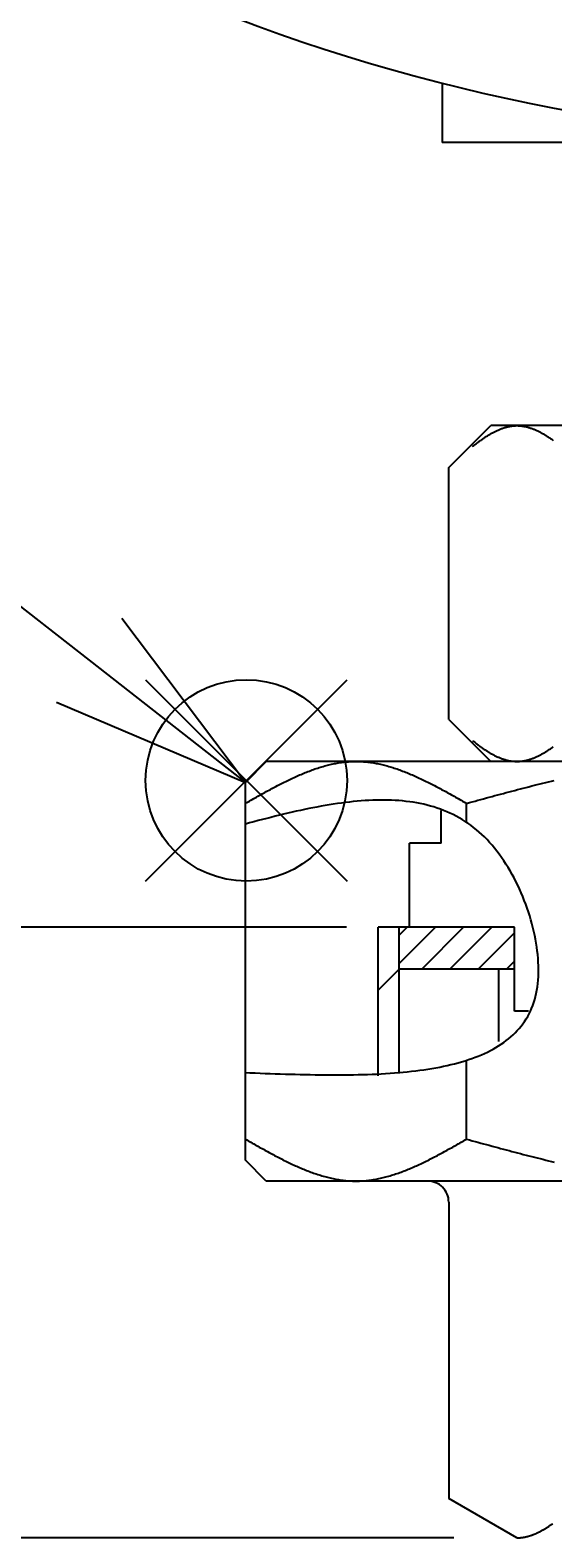
# Model space of a CAD drawing. Extents: x -1 to 1409, y 0 to 906.
# Drawn here: x 463 to 488, y 240 to 312 of the extents above; entities that cross this region are included whole.
import ezdxf

# ---------------------------------------------------------------- set-up
doc = ezdxf.new("R2010")
doc.units = 0
doc.header["$LTSCALE"] = 3
doc.layers.get('0').update_dxf_attribs({"linetype": 'CONTINUOUS'})
doc.layers.get('DEFPOINTS').update_dxf_attribs({"linetype": 'CONTINUOUS'})
for name, color, linetype in [('AM_0', 7, 'CONTINUOUS'), ('AM_12', 7, 'CONTINUOUS'), ('AM_4', 3, 'CONTINUOUS'), ('AM_5', 3, 'CONTINUOUS')]:
    doc.layers.add(name, color=color, linetype=linetype)
doc.styles.get("Standard").update_dxf_attribs({"font": 'isocp.shx', "bigfont": 'EXTFONT.SHX'})
doc.dimstyles.get("Standard").update_dxf_attribs({"dimtxt": 0.18, "dimasz": 0.18, "dimexe": 0.18, "dimexo": 0.0625, "dimgap": 0.09, "dimtad": 0, "dimtih": 1, "dimtoh": 1, "dimzin": 0, "dimcen": 0.09, "dimazin": 3, "dimtfac": 1, "dimtofl": 0, "dimtmove": 0, "dimatfit": 3})

# ---------------------------------------------------------------- blocks, each defined once
blk = doc.blocks.new('*S38')
at = {"layer": 'AM_12', "color": 4}
for p, q in [((468.334, 271.037), (477.934, 280.637)), ((468.334, 280.637), (477.934, 271.037))]:
    blk.add_line(p, q, dxfattribs=at)
blk.add_circle((473.134, 275.837), 4.8, dxfattribs=at)
blk = doc.blocks.new('*X97')
at = {"color": 0}
for p, q in [((480.413, 267.112), (482.145, 268.844)), ((480.413, 268.459), (480.798, 268.844)), ((481.492, 266.844), (483.492, 268.844)), ((482.839, 266.844), (484.839, 268.844)), ((484.186, 266.844), (485.913, 268.571)), ((485.533, 266.844), (485.913, 267.224))]:
    blk.add_line(p, q, dxfattribs=at)
blk = doc.blocks.new('_OPEN30')
at = {"color": 0, "linetype": 'BYBLOCK'}
for p, q in [((-1, 0.2679), (0, 0)), ((0, 0), (-1, -0.2679)), ((0, 0), (-1, 0))]:
    blk.add_line(p, q, dxfattribs=at)
blk = doc.blocks.new('*U98')
at = {"layer": 'AM_5', "color": 3}
blk.add_text('327±5(パッキン厚み含まず)', height=9.6, rotation=90, dxfattribs=at).set_placement((232.455, 359.816))
blk = doc.blocks.new('*D33')
at = {"layer": 'AM_5'}
for p, q in [((270.435, 595.744), (230.577, 595.744)), ((237.435, 588.244), (237.435, 276.344)), ((477.913, 268.844), (230.577, 268.844))]:
    blk.add_line(p, q, dxfattribs=at)
at = {"layer": 'DEFPOINTS', "color": 0}
for p in [(273.435, 595.744), (237.435, 268.844), (480.913, 268.844)]:
    blk.add_point(p, dxfattribs=at)
at = {"layer": 'AM_0'}
blk.add_blockref('*U98', (0, 0), dxfattribs=at)
at = {"layer": 'AM_5', "xscale": 7.5, "yscale": 7.5, "zscale": 7.5}
for p, rotation in [((237.435, 595.744), 90), ((237.435, 268.844), 270)]:
    blk.add_blockref('_OPEN30', p, dxfattribs=dict(at, rotation=rotation))
blk = doc.blocks.new('*U99')
at = {"layer": 'AM_5', "color": 3}
blk.add_text('356±5', height=9.6, rotation=90, dxfattribs=at).set_placement((202.935, 400.745))
blk = doc.blocks.new('*D34')
at = {"layer": 'AM_5'}
for p, q in [((270.435, 595.744), (200.577, 595.744)), ((207.435, 588.244), (207.435, 247.244)), ((483.032, 239.744), (200.577, 239.744))]:
    blk.add_line(p, q, dxfattribs=at)
at = {"layer": 'DEFPOINTS', "color": 0}
for p in [(273.435, 595.744), (207.435, 239.744), (486.032, 239.744)]:
    blk.add_point(p, dxfattribs=at)
at = {"layer": 'AM_0'}
blk.add_blockref('*U99', (0, 0), dxfattribs=at)
at = {"layer": 'AM_5', "xscale": 7.5, "yscale": 7.5, "zscale": 7.5}
for p, rotation in [((207.435, 595.744), 90), ((207.435, 239.744), 270)]:
    blk.add_blockref('_OPEN30', p, dxfattribs=dict(at, rotation=rotation))
blk = doc.blocks.new('*U101')
at = {"layer": 'AM_5', "color": 3}
blk.add_text('397±5', height=9.6, rotation=90, dxfattribs=at).set_placement((172.935, 380.228))
blk = doc.blocks.new('*D36')
at = {"layer": 'AM_5'}
for p, q in [((270.435, 595.744), (170.577, 595.744)), ((177.435, 588.244), (177.435, 206.244)), ((581.092, 198.744), (170.577, 198.744))]:
    blk.add_line(p, q, dxfattribs=at)
at = {"layer": 'DEFPOINTS', "color": 0}
for p in [(273.435, 595.744), (177.435, 198.744), (584.092, 198.744)]:
    blk.add_point(p, dxfattribs=at)
at = {"layer": 'AM_0'}
blk.add_blockref('*U101', (0, 0), dxfattribs=at)
at = {"layer": 'AM_5', "xscale": 7.5, "yscale": 7.5, "zscale": 7.5}
for p, rotation in [((177.435, 595.744), 90), ((177.435, 198.744), 270)]:
    blk.add_blockref('_OPEN30', p, dxfattribs=dict(at, rotation=rotation))

msp = doc.modelspace()

# ---------------------------------------------------------------- linework, layer by layer
at = {"layer": 'AM_0'}
for p, q in [((482.471, 309.069), (482.471, 306.244)), ((527.471, 306.244), (482.471, 306.244)), ((482.782, 290.744), (484.782, 292.744)), ((504.971, 292.744), (484.782, 292.744)), ((482.782, 278.744), (482.782, 290.744)), ((482.782, 278.744), (484.782, 276.744)), ((474.087, 276.744), (473.087, 275.744)), ((504.971, 276.744), (474.087, 276.744)), ((473.087, 257.744), (473.087, 275.744)), ((483.636, 273.838), (483.636, 274.744)), ((482.413, 272.844), (482.413, 274.41)), ((482.413, 272.844), (480.913, 272.844)), ((480.913, 268.844), (480.913, 272.844)), ((479.413, 261.761), (479.413, 268.844)), ((480.913, 268.844), (479.413, 268.844)), ((485.913, 268.844), (480.913, 268.844)), ((485.913, 264.844), (485.913, 268.844)), ((480.413, 266.844), (479.413, 265.844)), ((485.913, 266.844), (480.413, 266.844)), ((485.163, 263.401), (485.163, 266.844)), ((486.583, 264.844), (485.913, 264.844)), ((483.636, 258.744), (483.636, 262.51)), ((474.087, 256.744), (473.087, 257.744)), ((504.971, 256.744), (474.087, 256.744)), ((482.782, 255.744), (482.782, 241.62)), ((486.032, 239.744), (482.782, 241.62))]:
    msp.add_line(p, q, dxfattribs=at)
for points in [[(483.917, 291.749, 0), (483.95, 291.776, 0), (483.984, 291.803, 0), (484.018, 291.83, 0), (484.052, 291.856, 0), (484.085, 291.882, 0), (484.119, 291.908, 0), (484.153, 291.934, 0), (484.187, 291.96, 0), (484.22, 291.985, 0), (484.254, 292.01, 0), (484.288, 292.034, 0), (484.322, 292.059, 0), (484.355, 292.083, 0), (484.389, 292.106, 0), (484.423, 292.13, 0), (484.457, 292.153, 0), (484.49, 292.176, 0), (484.524, 292.198, 0), (484.558, 292.22, 0), (484.591, 292.242, 0), (484.625, 292.263, 0), (484.659, 292.284, 0), (484.693, 292.304, 0), (484.726, 292.325, 0), (484.76, 292.344, 0), (484.794, 292.364, 0), (484.828, 292.383, 0), (484.861, 292.401, 0), (484.895, 292.42, 0), (484.929, 292.437, 0), (484.963, 292.455, 0), (484.996, 292.472, 0), (485.03, 292.488, 0), (485.064, 292.504, 0), (485.098, 292.52, 0), (485.131, 292.535, 0), (485.165, 292.549, 0), (485.199, 292.564, 0), (485.232, 292.577, 0), (485.266, 292.59, 0), (485.3, 292.603, 0), (485.334, 292.615, 0), (485.367, 292.627, 0), (485.401, 292.638, 0), (485.435, 292.649, 0), (485.469, 292.659, 0), (485.502, 292.669, 0), (485.536, 292.678, 0), (485.57, 292.686, 0), (485.604, 292.694, 0), (485.637, 292.701, 0), (485.671, 292.708, 0), (485.705, 292.714, 0), (485.739, 292.72, 0), (485.772, 292.725, 0), (485.806, 292.73, 0), (485.84, 292.734, 0), (485.874, 292.737, 0), (485.907, 292.739, 0), (485.941, 292.741, 0), (485.975, 292.743, 0), (486.008, 292.744, 0), (486.042, 292.744, 0), (486.076, 292.743, 0), (486.11, 292.742, 0), (486.143, 292.74, 0), (486.177, 292.738, 0), (486.211, 292.735, 0), (486.245, 292.731, 0), (486.278, 292.727, 0), (486.312, 292.722, 0), (486.346, 292.717, 0), (486.38, 292.711, 0), (486.413, 292.704, 0), (486.447, 292.697, 0), (486.481, 292.689, 0), (486.515, 292.681, 0), (486.548, 292.672, 0), (486.582, 292.663, 0), (486.616, 292.653, 0), (486.65, 292.642, 0), (486.683, 292.631, 0), (486.717, 292.62, 0), (486.751, 292.608, 0), (486.784, 292.595, 0), (486.818, 292.582, 0), (486.852, 292.569, 0), (486.886, 292.555, 0), (486.919, 292.54, 0), (486.953, 292.525, 0), (486.987, 292.51, 0), (487.021, 292.494, 0), (487.054, 292.478, 0), (487.088, 292.461, 0), (487.122, 292.444, 0), (487.156, 292.426, 0), (487.189, 292.408, 0), (487.223, 292.39, 0), (487.257, 292.371, 0), (487.291, 292.352, 0), (487.324, 292.332, 0), (487.358, 292.312, 0), (487.392, 292.292, 0), (487.426, 292.271, 0), (487.459, 292.25, 0), (487.493, 292.228, 0), (487.527, 292.206, 0), (487.56, 292.184, 0), (487.594, 292.161, 0), (487.628, 292.138, 0), (487.662, 292.115, 0), (487.695, 292.092, 0), (487.729, 292.068, 0), (487.763, 292.043, 0)], [(483.917, 277.739, 0), (483.95, 277.712, 0), (483.984, 277.685, 0), (484.018, 277.658, 0), (484.052, 277.631, 0), (484.085, 277.605, 0), (484.119, 277.579, 0), (484.153, 277.553, 0), (484.187, 277.528, 0), (484.22, 277.503, 0), (484.254, 277.478, 0), (484.288, 277.453, 0), (484.322, 277.429, 0), (484.355, 277.405, 0), (484.389, 277.381, 0), (484.423, 277.358, 0), (484.457, 277.335, 0), (484.49, 277.312, 0), (484.524, 277.29, 0), (484.558, 277.268, 0), (484.591, 277.246, 0), (484.625, 277.225, 0), (484.659, 277.204, 0), (484.693, 277.183, 0), (484.726, 277.163, 0), (484.76, 277.143, 0), (484.794, 277.124, 0), (484.828, 277.105, 0), (484.861, 277.086, 0), (484.895, 277.068, 0), (484.929, 277.05, 0), (484.963, 277.033, 0), (484.996, 277.016, 0), (485.03, 277, 0), (485.064, 276.984, 0), (485.098, 276.968, 0), (485.131, 276.953, 0), (485.165, 276.938, 0), (485.199, 276.924, 0), (485.232, 276.91, 0), (485.266, 276.897, 0), (485.3, 276.884, 0), (485.334, 276.872, 0), (485.367, 276.861, 0), (485.401, 276.849, 0), (485.435, 276.839, 0), (485.469, 276.829, 0), (485.502, 276.819, 0), (485.536, 276.81, 0), (485.57, 276.802, 0), (485.604, 276.794, 0), (485.637, 276.786, 0), (485.671, 276.779, 0), (485.705, 276.773, 0), (485.739, 276.767, 0), (485.772, 276.762, 0), (485.806, 276.758, 0), (485.84, 276.754, 0), (485.874, 276.751, 0), (485.907, 276.748, 0), (485.941, 276.746, 0), (485.975, 276.745, 0), (486.008, 276.744, 0), (486.042, 276.744, 0), (486.076, 276.744, 0), (486.11, 276.746, 0), (486.143, 276.747, 0), (486.177, 276.75, 0), (486.211, 276.753, 0), (486.245, 276.756, 0), (486.278, 276.761, 0), (486.312, 276.766, 0), (486.346, 276.771, 0), (486.38, 276.777, 0), (486.413, 276.784, 0), (486.447, 276.791, 0), (486.481, 276.798, 0), (486.515, 276.807, 0), (486.548, 276.816, 0), (486.582, 276.825, 0), (486.616, 276.835, 0), (486.65, 276.845, 0), (486.683, 276.856, 0), (486.717, 276.868, 0), (486.751, 276.88, 0), (486.784, 276.892, 0), (486.818, 276.905, 0), (486.852, 276.919, 0), (486.886, 276.933, 0), (486.919, 276.947, 0), (486.953, 276.962, 0), (486.987, 276.978, 0), (487.021, 276.994, 0), (487.054, 277.01, 0), (487.088, 277.027, 0), (487.122, 277.044, 0), (487.156, 277.061, 0), (487.189, 277.079, 0), (487.223, 277.098, 0), (487.257, 277.117, 0), (487.291, 277.136, 0), (487.324, 277.156, 0), (487.358, 277.176, 0), (487.392, 277.196, 0), (487.426, 277.217, 0), (487.459, 277.238, 0), (487.493, 277.26, 0), (487.527, 277.281, 0), (487.56, 277.304, 0), (487.594, 277.326, 0), (487.628, 277.349, 0), (487.662, 277.372, 0), (487.695, 277.396, 0), (487.729, 277.42, 0), (487.763, 277.444, 0)], [(473.087, 274.744, 0), (473.153, 274.782, 0), (473.219, 274.819, 0), (473.286, 274.857, 0), (473.352, 274.895, 0), (473.418, 274.932, 0), (473.485, 274.97, 0), (473.551, 275.007, 0), (473.617, 275.045, 0), (473.684, 275.082, 0), (473.75, 275.119, 0), (473.816, 275.156, 0), (473.883, 275.193, 0), (473.949, 275.23, 0), (474.015, 275.267, 0), (474.082, 275.303, 0), (474.148, 275.339, 0), (474.215, 275.376, 0), (474.281, 275.411, 0), (474.347, 275.447, 0), (474.414, 275.483, 0), (474.48, 275.518, 0), (474.546, 275.553, 0), (474.613, 275.588, 0), (474.679, 275.622, 0), (474.745, 275.656, 0), (474.812, 275.69, 0), (474.878, 275.723, 0), (474.944, 275.757, 0), (475.011, 275.79, 0), (475.077, 275.822, 0), (475.143, 275.854, 0), (475.21, 275.886, 0), (475.276, 275.918, 0), (475.342, 275.949, 0), (475.409, 275.979, 0), (475.475, 276.009, 0), (475.542, 276.039, 0), (475.608, 276.069, 0), (475.674, 276.097, 0), (475.741, 276.126, 0), (475.807, 276.154, 0), (475.873, 276.181, 0), (475.94, 276.208, 0), (476.006, 276.235, 0), (476.072, 276.261, 0), (476.139, 276.286, 0), (476.205, 276.311, 0), (476.271, 276.335, 0), (476.338, 276.359, 0), (476.404, 276.382, 0), (476.47, 276.404, 0), (476.537, 276.426, 0), (476.603, 276.448, 0), (476.669, 276.468, 0), (476.736, 276.488, 0), (476.802, 276.507, 0), (476.869, 276.526, 0), (476.935, 276.544, 0), (477.001, 276.561, 0), (477.068, 276.578, 0), (477.134, 276.594, 0), (477.2, 276.609, 0), (477.267, 276.624, 0), (477.333, 276.637, 0), (477.399, 276.65, 0), (477.466, 276.662, 0), (477.532, 276.674, 0), (477.598, 276.684, 0), (477.665, 276.694, 0), (477.731, 276.703, 0), (477.797, 276.711, 0), (477.864, 276.718, 0), (477.93, 276.724, 0), (477.996, 276.73, 0), (478.063, 276.734, 0), (478.129, 276.738, 0), (478.196, 276.741, 0), (478.262, 276.743, 0), (478.328, 276.744, 0), (478.395, 276.744, 0), (478.461, 276.743, 0), (478.527, 276.741, 0), (478.594, 276.738, 0), (478.66, 276.734, 0), (478.726, 276.73, 0), (478.793, 276.724, 0), (478.859, 276.718, 0), (478.925, 276.711, 0), (478.992, 276.703, 0), (479.058, 276.694, 0), (479.124, 276.684, 0), (479.191, 276.674, 0), (479.257, 276.662, 0), (479.323, 276.65, 0), (479.39, 276.637, 0), (479.456, 276.624, 0), (479.523, 276.609, 0), (479.589, 276.594, 0), (479.655, 276.578, 0), (479.722, 276.561, 0), (479.788, 276.544, 0), (479.854, 276.526, 0), (479.921, 276.507, 0), (479.987, 276.488, 0), (480.053, 276.468, 0), (480.12, 276.448, 0), (480.186, 276.426, 0), (480.252, 276.404, 0), (480.319, 276.382, 0), (480.385, 276.359, 0), (480.451, 276.335, 0), (480.518, 276.311, 0), (480.584, 276.286, 0), (480.651, 276.261, 0), (480.717, 276.235, 0), (480.783, 276.208, 0), (480.85, 276.181, 0), (480.916, 276.154, 0), (480.982, 276.126, 0), (481.049, 276.097, 0), (481.115, 276.069, 0), (481.181, 276.039, 0), (481.248, 276.009, 0), (481.314, 275.979, 0), (481.38, 275.949, 0), (481.447, 275.918, 0), (481.513, 275.886, 0), (481.579, 275.854, 0), (481.646, 275.822, 0), (481.712, 275.79, 0), (481.778, 275.757, 0), (481.845, 275.723, 0), (481.911, 275.69, 0), (481.978, 275.656, 0), (482.044, 275.622, 0), (482.11, 275.588, 0), (482.177, 275.553, 0), (482.243, 275.518, 0), (482.309, 275.483, 0), (482.376, 275.447, 0), (482.442, 275.411, 0), (482.508, 275.376, 0), (482.575, 275.339, 0), (482.641, 275.303, 0), (482.707, 275.267, 0), (482.774, 275.23, 0), (482.84, 275.193, 0), (482.906, 275.156, 0), (482.973, 275.119, 0), (483.039, 275.082, 0), (483.105, 275.045, 0), (483.172, 275.007, 0), (483.238, 274.97, 0), (483.305, 274.932, 0), (483.371, 274.895, 0), (483.437, 274.857, 0), (483.504, 274.819, 0), (483.57, 274.782, 0), (483.636, 274.744, 0)], [(483.636, 274.744, 0), (483.771, 274.781, 0), (483.906, 274.818, 0), (484.04, 274.855, 0), (484.175, 274.892, 0), (484.31, 274.928, 0), (484.445, 274.965, 0), (484.579, 275.002, 0), (484.714, 275.039, 0), (484.849, 275.075, 0), (484.983, 275.112, 0), (485.118, 275.148, 0), (485.253, 275.184, 0), (485.388, 275.22, 0), (485.522, 275.256, 0), (485.657, 275.292, 0), (485.792, 275.328, 0), (485.926, 275.363, 0), (486.061, 275.399, 0), (486.196, 275.434, 0), (486.331, 275.469, 0), (486.465, 275.503, 0), (486.6, 275.538, 0), (486.735, 275.572, 0), (486.869, 275.606, 0), (487.004, 275.639, 0), (487.139, 275.673, 0), (487.273, 275.706, 0), (487.408, 275.739, 0), (487.543, 275.771, 0), (487.677, 275.803, 0), (487.812, 275.835, 0)], [(473.065, 261.918, 0), (473.307, 261.908, 0), (473.549, 261.898, 0), (473.791, 261.888, 0), (474.032, 261.879, 0), (474.273, 261.87, 0), (474.514, 261.861, 0), (474.753, 261.853, 0), (474.993, 261.846, 0), (475.231, 261.838, 0), (475.469, 261.832, 0), (475.706, 261.826, 0), (475.942, 261.82, 0), (476.177, 261.816, 0), (476.411, 261.812, 0), (476.645, 261.808, 0), (476.877, 261.806, 0), (477.108, 261.805, 0), (477.338, 261.804, 0), (477.567, 261.804, 0), (477.794, 261.806, 0), (478.02, 261.808, 0), (478.244, 261.812, 0), (478.468, 261.816, 0), (478.689, 261.822, 0), (478.909, 261.829, 0), (479.127, 261.837, 0), (479.344, 261.847, 0), (479.559, 261.858, 0), (479.772, 261.87, 0), (479.983, 261.884, 0), (480.192, 261.899, 0), (480.4, 261.916, 0), (480.605, 261.935, 0), (480.808, 261.955, 0), (481.009, 261.976, 0), (481.208, 262, 0), (481.404, 262.025, 0), (481.598, 262.052, 0), (481.79, 262.081, 0), (481.979, 262.111, 0), (482.166, 262.144, 0), (482.35, 262.178, 0), (482.532, 262.215, 0), (482.71, 262.254, 0), (482.887, 262.294, 0), (483.06, 262.337, 0), (483.23, 262.382, 0), (483.398, 262.43, 0), (483.563, 262.479, 0), (483.724, 262.531, 0), (483.883, 262.586, 0), (484.038, 262.642, 0), (484.19, 262.702, 0), (484.339, 262.763, 0), (484.485, 262.828, 0), (484.627, 262.894, 0), (484.766, 262.964, 0), (484.901, 263.036, 0), (485.033, 263.111, 0), (485.161, 263.188, 0), (485.286, 263.269, 0), (485.406, 263.352, 0), (485.523, 263.438, 0), (485.637, 263.528, 0), (485.746, 263.62, 0), (485.851, 263.715, 0), (485.953, 263.813, 0), (486.05, 263.915, 0), (486.143, 264.019, 0), (486.232, 264.127, 0), (486.317, 264.238, 0), (486.398, 264.352, 0), (486.474, 264.47, 0), (486.546, 264.591, 0), (486.613, 264.715, 0), (486.676, 264.843, 0), (486.734, 264.975, 0), (486.787, 265.11, 0), (486.836, 265.248, 0), (486.88, 265.391, 0), (486.92, 265.537, 0), (486.954, 265.686, 0), (486.984, 265.84, 0), (487.009, 265.997, 0), (487.029, 266.157, 0), (487.044, 266.32, 0), (487.054, 266.487, 0), (487.061, 266.656, 0), (487.062, 266.827, 0), (487.059, 267.001, 0), (487.052, 267.177, 0), (487.04, 267.355, 0), (487.024, 267.535, 0), (487.004, 267.716, 0), (486.979, 267.899, 0), (486.951, 268.083, 0), (486.918, 268.267, 0), (486.882, 268.453, 0), (486.841, 268.639, 0), (486.797, 268.825, 0), (486.749, 269.012, 0), (486.697, 269.198, 0), (486.642, 269.384, 0), (486.582, 269.57, 0), (486.52, 269.755, 0), (486.453, 269.94, 0), (486.384, 270.123, 0), (486.311, 270.305, 0), (486.234, 270.485, 0), (486.155, 270.664, 0), (486.072, 270.841, 0), (485.986, 271.016, 0), (485.897, 271.189, 0), (485.805, 271.36, 0), (485.71, 271.527, 0), (485.612, 271.692, 0), (485.511, 271.854, 0), (485.408, 272.013, 0), (485.301, 272.168, 0), (485.192, 272.32, 0), (485.081, 272.468, 0), (484.967, 272.612, 0), (484.85, 272.751, 0), (484.732, 272.886, 0), (484.61, 273.017, 0), (484.487, 273.143, 0), (484.361, 273.264, 0), (484.233, 273.379, 0), (484.103, 273.49, 0), (483.97, 273.597, 0), (483.836, 273.698, 0), (483.699, 273.795, 0), (483.561, 273.887, 0), (483.42, 273.975, 0), (483.278, 274.058, 0), (483.133, 274.137, 0), (482.987, 274.211, 0), (482.839, 274.282, 0), (482.688, 274.348, 0), (482.536, 274.41, 0), (482.383, 274.468, 0), (482.227, 274.522, 0), (482.07, 274.572, 0), (481.911, 274.618, 0), (481.75, 274.66, 0), (481.588, 274.699, 0), (481.424, 274.734, 0), (481.258, 274.766, 0), (481.091, 274.794, 0), (480.923, 274.819, 0), (480.752, 274.84, 0), (480.581, 274.858, 0), (480.408, 274.873, 0), (480.234, 274.885, 0), (480.058, 274.894, 0), (479.881, 274.9, 0), (479.703, 274.902, 0), (479.523, 274.902, 0), (479.342, 274.9, 0), (479.16, 274.894, 0), (478.977, 274.886, 0), (478.792, 274.875, 0), (478.607, 274.862, 0), (478.42, 274.846, 0), (478.233, 274.828, 0), (478.044, 274.808, 0), (477.854, 274.785, 0), (477.664, 274.761, 0), (477.472, 274.734, 0), (477.28, 274.705, 0), (477.087, 274.674, 0), (476.892, 274.642, 0), (476.698, 274.607, 0), (476.502, 274.571, 0), (476.305, 274.533, 0), (476.108, 274.494, 0), (475.91, 274.453, 0), (475.712, 274.41, 0), (475.513, 274.367, 0), (475.313, 274.321, 0), (475.113, 274.275, 0), (474.912, 274.227, 0), (474.711, 274.179, 0), (474.509, 274.129, 0), (474.307, 274.078, 0), (474.104, 274.027, 0), (473.901, 273.974, 0), (473.698, 273.921, 0), (473.495, 273.867, 0), (473.291, 273.813, 0), (473.087, 273.758, 0)], [(473.087, 258.744, 0), (473.153, 258.706, 0), (473.219, 258.668, 0), (473.286, 258.631, 0), (473.352, 258.593, 0), (473.418, 258.555, 0), (473.485, 258.518, 0), (473.551, 258.48, 0), (473.617, 258.443, 0), (473.684, 258.406, 0), (473.75, 258.368, 0), (473.816, 258.331, 0), (473.883, 258.294, 0), (473.949, 258.258, 0), (474.015, 258.221, 0), (474.082, 258.184, 0), (474.148, 258.148, 0), (474.215, 258.112, 0), (474.281, 258.076, 0), (474.347, 258.04, 0), (474.414, 258.005, 0), (474.48, 257.97, 0), (474.546, 257.935, 0), (474.613, 257.9, 0), (474.679, 257.866, 0), (474.745, 257.832, 0), (474.812, 257.798, 0), (474.878, 257.764, 0), (474.944, 257.731, 0), (475.011, 257.698, 0), (475.077, 257.665, 0), (475.143, 257.633, 0), (475.21, 257.601, 0), (475.276, 257.57, 0), (475.342, 257.539, 0), (475.409, 257.508, 0), (475.475, 257.478, 0), (475.542, 257.448, 0), (475.608, 257.419, 0), (475.674, 257.39, 0), (475.741, 257.362, 0), (475.807, 257.334, 0), (475.873, 257.306, 0), (475.94, 257.279, 0), (476.006, 257.253, 0), (476.072, 257.227, 0), (476.139, 257.202, 0), (476.205, 257.177, 0), (476.271, 257.153, 0), (476.338, 257.129, 0), (476.404, 257.106, 0), (476.47, 257.083, 0), (476.537, 257.061, 0), (476.603, 257.04, 0), (476.669, 257.019, 0), (476.736, 256.999, 0), (476.802, 256.98, 0), (476.869, 256.961, 0), (476.935, 256.943, 0), (477.001, 256.926, 0), (477.068, 256.91, 0), (477.134, 256.894, 0), (477.2, 256.879, 0), (477.267, 256.864, 0), (477.333, 256.85, 0), (477.399, 256.838, 0), (477.466, 256.825, 0), (477.532, 256.814, 0), (477.598, 256.804, 0), (477.665, 256.794, 0), (477.731, 256.785, 0), (477.797, 256.777, 0), (477.864, 256.77, 0), (477.93, 256.763, 0), (477.996, 256.758, 0), (478.063, 256.753, 0), (478.129, 256.75, 0), (478.196, 256.747, 0), (478.262, 256.745, 0), (478.328, 256.744, 0), (478.395, 256.744, 0), (478.461, 256.745, 0), (478.527, 256.747, 0), (478.594, 256.75, 0), (478.66, 256.753, 0), (478.726, 256.758, 0), (478.793, 256.763, 0), (478.859, 256.77, 0), (478.925, 256.777, 0), (478.992, 256.785, 0), (479.058, 256.794, 0), (479.124, 256.804, 0), (479.191, 256.814, 0), (479.257, 256.825, 0), (479.323, 256.838, 0), (479.39, 256.85, 0), (479.456, 256.864, 0), (479.523, 256.879, 0), (479.589, 256.894, 0), (479.655, 256.91, 0), (479.722, 256.926, 0), (479.788, 256.943, 0), (479.854, 256.961, 0), (479.921, 256.98, 0), (479.987, 256.999, 0), (480.053, 257.019, 0), (480.12, 257.04, 0), (480.186, 257.061, 0), (480.252, 257.083, 0), (480.319, 257.106, 0), (480.385, 257.129, 0), (480.451, 257.153, 0), (480.518, 257.177, 0), (480.584, 257.202, 0), (480.651, 257.227, 0), (480.717, 257.253, 0), (480.783, 257.279, 0), (480.85, 257.306, 0), (480.916, 257.334, 0), (480.982, 257.362, 0), (481.049, 257.39, 0), (481.115, 257.419, 0), (481.181, 257.448, 0), (481.248, 257.478, 0), (481.314, 257.508, 0), (481.38, 257.539, 0), (481.447, 257.57, 0), (481.513, 257.601, 0), (481.579, 257.633, 0), (481.646, 257.665, 0), (481.712, 257.698, 0), (481.778, 257.731, 0), (481.845, 257.764, 0), (481.911, 257.798, 0), (481.978, 257.832, 0), (482.044, 257.866, 0), (482.11, 257.9, 0), (482.177, 257.935, 0), (482.243, 257.97, 0), (482.309, 258.005, 0), (482.376, 258.04, 0), (482.442, 258.076, 0), (482.508, 258.112, 0), (482.575, 258.148, 0), (482.641, 258.184, 0), (482.707, 258.221, 0), (482.774, 258.258, 0), (482.84, 258.294, 0), (482.906, 258.331, 0), (482.973, 258.368, 0), (483.039, 258.406, 0), (483.105, 258.443, 0), (483.172, 258.48, 0), (483.238, 258.518, 0), (483.305, 258.555, 0), (483.371, 258.593, 0), (483.437, 258.631, 0), (483.504, 258.668, 0), (483.57, 258.706, 0), (483.636, 258.744, 0)], [(483.636, 258.744, 0), (483.771, 258.707, 0), (483.906, 258.67, 0), (484.04, 258.633, 0), (484.175, 258.596, 0), (484.31, 258.559, 0), (484.445, 258.522, 0), (484.579, 258.486, 0), (484.714, 258.449, 0), (484.849, 258.412, 0), (484.983, 258.376, 0), (485.118, 258.339, 0), (485.253, 258.303, 0), (485.388, 258.267, 0), (485.522, 258.231, 0), (485.657, 258.195, 0), (485.792, 258.16, 0), (485.926, 258.124, 0), (486.061, 258.089, 0), (486.196, 258.054, 0), (486.331, 258.019, 0), (486.465, 257.984, 0), (486.6, 257.95, 0), (486.735, 257.916, 0), (486.869, 257.882, 0), (487.004, 257.848, 0), (487.139, 257.815, 0), (487.273, 257.782, 0), (487.408, 257.749, 0), (487.543, 257.717, 0), (487.677, 257.684, 0), (487.812, 257.653, 0)], [(486.032, 239.744, 0), (486.057, 239.744, 0), (486.083, 239.745, 0), (486.108, 239.745, 0), (486.134, 239.747, 0), (486.16, 239.748, 0), (486.185, 239.75, 0), (486.211, 239.753, 0), (486.236, 239.755, 0), (486.262, 239.759, 0), (486.288, 239.762, 0), (486.313, 239.766, 0), (486.339, 239.77, 0), (486.364, 239.774, 0), (486.39, 239.779, 0), (486.415, 239.784, 0), (486.441, 239.789, 0), (486.467, 239.795, 0), (486.492, 239.801, 0), (486.518, 239.808, 0), (486.543, 239.814, 0), (486.569, 239.821, 0), (486.595, 239.829, 0), (486.62, 239.836, 0), (486.646, 239.844, 0), (486.671, 239.852, 0), (486.697, 239.861, 0), (486.722, 239.87, 0), (486.748, 239.879, 0), (486.774, 239.888, 0), (486.799, 239.898, 0), (486.825, 239.908, 0), (486.85, 239.918, 0), (486.876, 239.929, 0), (486.902, 239.94, 0), (486.927, 239.951, 0), (486.953, 239.962, 0), (486.978, 239.974, 0), (487.004, 239.986, 0), (487.03, 239.998, 0), (487.055, 240.01, 0), (487.081, 240.023, 0), (487.106, 240.036, 0), (487.132, 240.049, 0), (487.157, 240.062, 0), (487.183, 240.076, 0), (487.209, 240.09, 0), (487.234, 240.104, 0), (487.26, 240.118, 0), (487.285, 240.133, 0), (487.311, 240.148, 0), (487.337, 240.163, 0), (487.362, 240.178, 0), (487.388, 240.194, 0), (487.413, 240.209, 0), (487.439, 240.225, 0), (487.464, 240.241, 0), (487.49, 240.258, 0), (487.516, 240.274, 0), (487.541, 240.291, 0), (487.567, 240.308, 0), (487.592, 240.325, 0), (487.618, 240.342, 0), (487.644, 240.36, 0), (487.669, 240.378, 0), (487.695, 240.396, 0), (487.72, 240.414, 0), (487.746, 240.432, 0)]]:
    msp.add_polyline3d(points, dxfattribs=at)
msp.add_circle((504.971, 397.244), 91, dxfattribs=at)
msp.add_arc((481.782, 255.744), 1, 359.99999, 90, dxfattribs=at)
at = {"layer": 'AM_4'}
msp.add_line((480.413, 261.869), (480.413, 268.844), dxfattribs=at)
at = {"layer": 'AM_5'}
for p, q in [((448.201, 295.2), (465.642, 281.564)), ((473.087, 275.744), (467.202, 283.559)), ((465.642, 281.564), (473.087, 275.744)), ((464.082, 279.57), (473.087, 275.744))]:
    msp.add_line(p, q, dxfattribs=at)

# ---------------------------------------------------------------- block references
at = {"layer": 'AM_12'}
msp.add_blockref('*S38', (0, 0), dxfattribs=at)
at = {"layer": 'AM_4', "linetype": 'CONTINUOUS'}
msp.add_blockref('*X97', (0, 0), dxfattribs=at)

# ---------------------------------------------------------------- dimensions: what is measured, and where the dimension line sits
at = {"layer": 'AM_5'}
for base, p2, text, override, picture, middle in [((177.435, 198.744), (584.092, 198.744), '<>{}{\\C3;%%p5}', {"dimscale": 3, "dimpost": '', "dimtp": 5, "dimtm": 5, "dimtdec": 2, "dimtzin": 8}, '*D36', (168.135, 397.244)), ((207.435, 239.744), (486.032, 239.744), '<>{}{\\C3;%%p5}', {"dimscale": 3, "dimtp": 5, "dimtm": 5, "dimtix": 1}, '*D34', (198.135, 417.744)), ((237.435, 268.844), (480.913, 268.844), '327{}{\\C3;%%p5}{{}}(パッキン厚み含まず)', {"dimscale": 3, "dimtp": 5, "dimtm": 5, "dimtdec": 2, "dimtzin": 8}, '*D33', (227.655, 432.294))]:
    dim = msp.add_linear_dim(base=base, p1=(273.435, 595.744), p2=p2, angle=90, text=text, dimstyle='Standard', override=override, dxfattribs=at)
    dim.commit()
    dim.dimension.update_dxf_attribs({"geometry": picture, "text_midpoint": middle})

doc.saveas('drawing.dxf')
